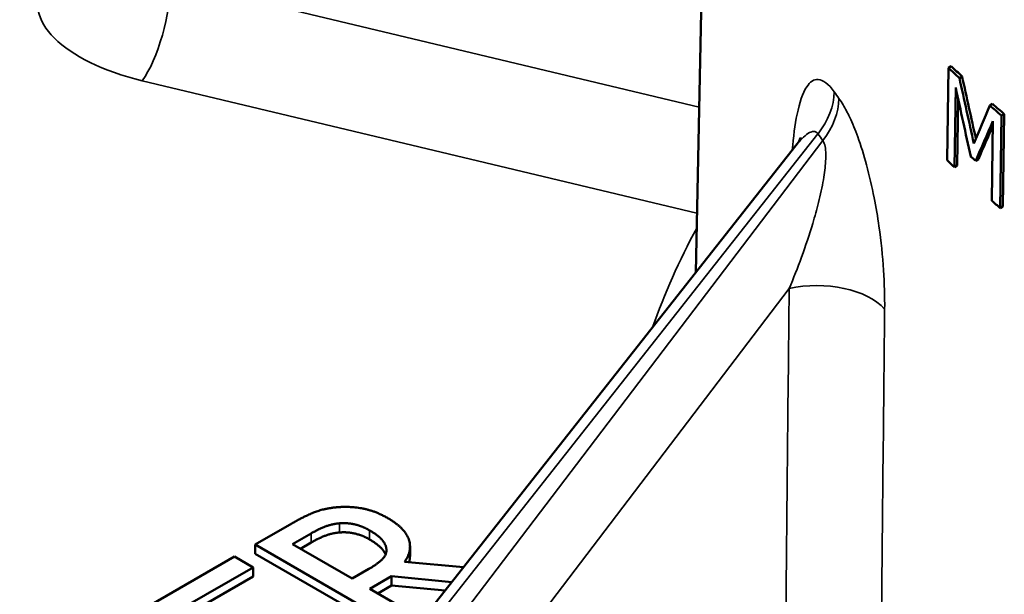
# Model space of a CAD drawing. Units: inches. Extents: x 0 to 17, y -11 to 11.
# Drawn here: x 7.6 to 7.9, y 8.2 to 8.4 of the extents above; entities that cross this region are included whole.
import ezdxf

# ---------------------------------------------------------------- set-up
doc = ezdxf.new("R2010")
doc.units = ezdxf.units.IN
doc.header["$MEASUREMENT"] = 0
doc.layers.add('Visible (ANSI)', color=7, linetype='Continuous', lineweight=50)
doc.layers.add('Visible Narrow (ANSI)', color=7, linetype='Continuous', lineweight=35)

msp = doc.modelspace()

# ---------------------------------------------------------------- linework, layer by layer
at = {"layer": 'Visible (ANSI)'}
for p, q in [((7.82517, 8.61114), (7.81975, 8.35752)), ((7.90421, 8.42603), (7.90373, 8.39514)), ((7.90421, 8.42603), (7.90512, 8.42656)), ((7.90785, 8.42258), (7.90875, 8.4231)), ((7.90621, 8.39277), (7.90662, 8.41939)), ((7.90746, 8.41546), (7.90712, 8.3933)), ((7.91801, 8.41341), (7.91891, 8.41393)), ((7.91904, 8.40817), (7.91864, 8.38156)), ((7.92148, 8.37913), (7.92195, 8.41002)), ((7.92195, 8.41002), (7.92285, 8.41054)), ((7.92285, 8.41054), (7.92238, 8.37965)), ((7.85321, 8.4), (7.62311, 8.1079)), ((7.91328, 8.3949), (7.91419, 8.39542)), ((7.90621, 8.39277), (7.90712, 8.3933)), ((7.92148, 8.37913), (7.92238, 8.37965)), ((7.68486, 8.27368), (7.67257, 8.26658)), ((7.68503, 8.26673), (7.69131, 8.27035)), ((7.67257, 8.26352), (7.67257, 8.26658)), ((7.67257, 8.26658), (7.72449, 8.2366)), ((7.70498, 8.25521), (7.68503, 8.26673)), ((7.69131, 8.26729), (7.68769, 8.2652)), ((7.72284, 8.2345), (7.67257, 8.26352)), ((7.71641, 8.26431), (7.71641, 8.26499)), ((7.7243, 8.26283), (7.7243, 8.2659)), ((7.66561, 8.26256), (7.63578, 8.24534)), ((7.67188, 8.25894), (7.66561, 8.26256)), ((7.74219, 8.25906), (7.72247, 8.2608)), ((7.64842, 8.24539), (7.67188, 8.25894)), ((7.67188, 8.25587), (7.67188, 8.25894)), ((7.71056, 8.25844), (7.70498, 8.25521)), ((7.67188, 8.25587), (7.65107, 8.24386)), ((7.71086, 8.25182), (7.71808, 8.25598)), ((7.71808, 8.25292), (7.71808, 8.25598)), ((7.71808, 8.25598), (7.73825, 8.25406)), ((7.72847, 8.24165), (7.71086, 8.25182)), ((7.71808, 8.25292), (7.71351, 8.25028)), ((7.73601, 8.25122), (7.71808, 8.25292))]:
    msp.add_line(p, q, dxfattribs=at)
at = {"layer": 'Visible (ANSI)', "extrusion": (0, 0, -1)}
for centre, major_axis, ratio, start_param, end_param in [((8.38968, 8.59412), (-0.56608, 0), 0.57735, 5.730617, 5.742994), ((8.40543, 8.30659), (-0.36893, 1.29046), 0.338539, 4.881513, 4.898454), ((8.38968, 8.59412), (-0.56608, 0), 0.57735, 5.684836, 5.697308), ((8.37408, 8.76057), (-0.52731, -0.82466), 0.237434, 0.966303, 0.983936)]:
    msp.add_ellipse(centre, major_axis=major_axis, ratio=ratio, start_param=start_param, end_param=end_param, dxfattribs=at)
at = {"layer": 'Visible (ANSI)'}
for centre, major_axis, ratio, start_param, end_param in [((8.38968, 8.59412), (0.56483, 0), 0.57735, 3.68123, 3.693636), ((8.40539, 8.3067), (-0.36813, 1.28763), 0.338539, 1.384211, 1.400358), ((8.40569, 8.29303), (-0.36906, 1.30785), 0.334236, 1.380426, 1.397983), ((8.37367, 8.77194), (0.52436, 0.85116), 0.238382, 2.146491, 2.162822), ((8.38968, 8.59412), (0.56483, 0), 0.57735, 3.727022, 3.739523), ((8.37412, 8.76064), (0.52614, 0.82282), 0.237434, 2.160912, 2.175772), ((8.38968, 8.5635), (0.56673, 0), 0.57735, 3.682073, 3.69052), ((8.38968, 8.57193), (0.56655, 0), 0.57735, 3.708008, 3.7135), ((8.38968, 8.5635), (0.56673, 0), 0.57735, 3.731203, 3.74016)]:
    msp.add_ellipse(centre, major_axis=major_axis, ratio=ratio, start_param=start_param, end_param=end_param, dxfattribs=at)
for points, degree, knots in [([(7.85321, 8.4), (7.85386, 8.40082), (7.85423, 8.40144), (7.85473, 8.40233), (7.85483, 8.40258), (7.85489, 8.40271), (7.85489, 8.40272), (7.85489, 8.40272)], 3, [0.3017801, 0.3017801, 0.3017801, 0.3017801, 0.3452767, 0.3452767, 0.3911631, 0.3911631, 0.4055224, 0.4055224, 0.4055224, 0.4055224]), ([(7.71613, 8.26323), (7.71576, 8.2642), (7.71353, 8.26672), (7.71078, 8.26831)], 2, [0.400843, 0.400843, 0.400843, 1, 2, 2, 2])]:
    msp.add_open_spline(points, degree=degree, knots=knots, dxfattribs=at)
for points in [[(7.69978, 8.27906), (7.69548, 8.27866), (7.68895, 8.27603), (7.68486, 8.27368)], [(7.71679, 8.27549), (7.71263, 8.27789), (7.70407, 8.27946), (7.69978, 8.27906)], [(7.69131, 8.27035), (7.69397, 8.27189), (7.6984, 8.2735), (7.70072, 8.2737)], [(7.70072, 8.2737), (7.70343, 8.27392), (7.70846, 8.27271), (7.71078, 8.27137)], [(7.72247, 8.2608), (7.72517, 8.26454), (7.7226, 8.27214), (7.71679, 8.27549)], [(7.70072, 8.27064), (7.6984, 8.27044), (7.69397, 8.26883), (7.69131, 8.26729)], [(7.71078, 8.26831), (7.70846, 8.26965), (7.70343, 8.27086), (7.70072, 8.27064)], [(7.71078, 8.27137), (7.71353, 8.26978), (7.71632, 8.26663), (7.71641, 8.26499)], [(7.71641, 8.26499), (7.71658, 8.26315), (7.71327, 8.26), (7.71056, 8.25844)], [(7.7243, 8.26283), (7.7243, 8.26175), (7.72397, 8.26067)]]:
    msp.add_open_spline(points, degree=2, dxfattribs=at)
at = {"layer": 'Visible Narrow (ANSI)'}
for p, q in [((7.82093, 8.41286), (7.64441, 8.45507)), ((7.63485, 8.42168), (7.82017, 8.37736)), ((7.61998, 8.09849), (7.8606, 8.40395)), ((7.86224, 8.40167), (7.62573, 8.09048)), ((7.6613, 8.10266), (7.85097, 8.3522)), ((7.70072, 8.27064), (7.70072, 8.2737)), ((7.69131, 8.26729), (7.69131, 8.27035)), ((7.71078, 8.26831), (7.71078, 8.27137))]:
    msp.add_line(p, q, dxfattribs=at)
for centre, major_axis, ratio, start_param, end_param in [((7.6507, 8.44289), (-0.05071, 0.00553), 0.463444, 6.02744, 7.587018), ((7.84291, 8.41284), (0.02043, 0.01441), 0.752944, 5.095118, 5.775804), ((7.84454, 8.41056), (0.02019, 0.01474), 0.75572, 5.082831, 5.763517), ((8.38968, 8.27058), (-0.59631, 0), 0.57735, 5.982797, 6.082417)]:
    msp.add_ellipse(centre, major_axis=major_axis, ratio=ratio, start_param=start_param, end_param=end_param, dxfattribs=at)
at = {"layer": 'Visible Narrow (ANSI)', "extrusion": (0, 0, -1)}
for centre, major_axis, ratio, start_param, end_param in [((7.63485, 8.44209), (-0.00581, -0.02431), 0.31246, 4.076579, 5.629922), ((7.86053, 8.33922), (0.025, -0.00025), 0.558951, 4.314131, 5.812352)]:
    msp.add_ellipse(centre, major_axis=major_axis, ratio=ratio, start_param=start_param, end_param=end_param, dxfattribs=at)
at = {"layer": 'Visible Narrow (ANSI)'}
for points, knots in [([(7.86604, 8.41796), (7.86412, 8.42067), (7.86227, 8.42203), (7.85919, 8.42224), (7.85793, 8.42129), (7.85547, 8.41758), (7.85442, 8.41434), (7.85289, 8.40696), (7.85236, 8.40291), (7.85201, 8.39849)], [0, 0, 0, 0, 0.1604939, 0.1604939, 0.3120074, 0.3120074, 0.5116587, 0.5116587, 0.6939677, 0.6939677, 0.6939677, 0.6939677]), ([(7.88287, 8.34534), (7.88292, 8.3495), (7.8828, 8.35385), (7.8822, 8.36309), (7.8817, 8.368), (7.88053, 8.37617), (7.87999, 8.37937), (7.87864, 8.38625), (7.87779, 8.38993), (7.87594, 8.39677), (7.87495, 8.39996), (7.87304, 8.40526), (7.87214, 8.40746), (7.87049, 8.41098), (7.86975, 8.4124), (7.86854, 8.41442), (7.86807, 8.41513), (7.8676, 8.41577)], [0, 0, 0, 0, 0.1531916, 0.1531916, 0.3151735, 0.3151735, 0.4171851, 0.4171851, 0.5335365, 0.5335365, 0.6376349, 0.6376349, 0.7177106, 0.7177106, 0.7793073, 0.7793073, 0.8178052, 0.8178052, 0.8178052, 0.8178052]), ([(7.85321, 8.4), (7.85463, 8.4018), (7.85601, 8.40323), (7.85864, 8.40494), (7.85984, 8.40499), (7.8606, 8.40395)], [-0.3017801, -0.3017801, -0.3017801, -0.3017801, -0.1604939, -0.1604939, 0, 0, 0, 0]), ([(7.86224, 8.40167), (7.86242, 8.40141), (7.86257, 8.4011), (7.86291, 8.40013), (7.86305, 8.39939), (7.86324, 8.39743), (7.86324, 8.39612), (7.86303, 8.39283), (7.86277, 8.39076), (7.86197, 8.38615), (7.86142, 8.38358), (7.86019, 8.37866), (7.85954, 8.37632), (7.85772, 8.37022), (7.85645, 8.36645), (7.8538, 8.35916), (7.85242, 8.35565), (7.85097, 8.3522)], [-0.8178052, -0.8178052, -0.8178052, -0.8178052, -0.7793073, -0.7793073, -0.7177106, -0.7177106, -0.6376349, -0.6376349, -0.5335365, -0.5335365, -0.4171851, -0.4171851, -0.3151735, -0.3151735, -0.1531916, -0.1531916, 0, 0, 0, 0]), ([(7.85097, 8.3522), (7.85055, 8.31123), (7.85014, 8.27027), (7.84947, 8.20204), (7.84919, 8.17478), (7.84892, 8.14752)], [0, 0, 0, 0, 1.505929, 1.505929, 2.507981, 2.507981, 2.507981, 2.507981]), ([(7.88076, 8.14075), (7.88104, 8.168), (7.88132, 8.19524), (7.88202, 8.26344), (7.88245, 8.30439), (7.88287, 8.34534)], [-2.507981, -2.507981, -2.507981, -2.507981, -1.505929, -1.505929, 0, 0, 0, 0])]:
    msp.add_open_spline(points, degree=3, knots=knots, dxfattribs=at)
for points in [[(7.8676, 8.41577), (7.86708, 8.41649), (7.86655, 8.41722), (7.86604, 8.41796)], [(7.8606, 8.40395), (7.86114, 8.40318), (7.86169, 8.40242), (7.86224, 8.40167)]]:
    msp.add_open_spline(points, degree=3, dxfattribs=at)

doc.saveas('drawing.dxf')
